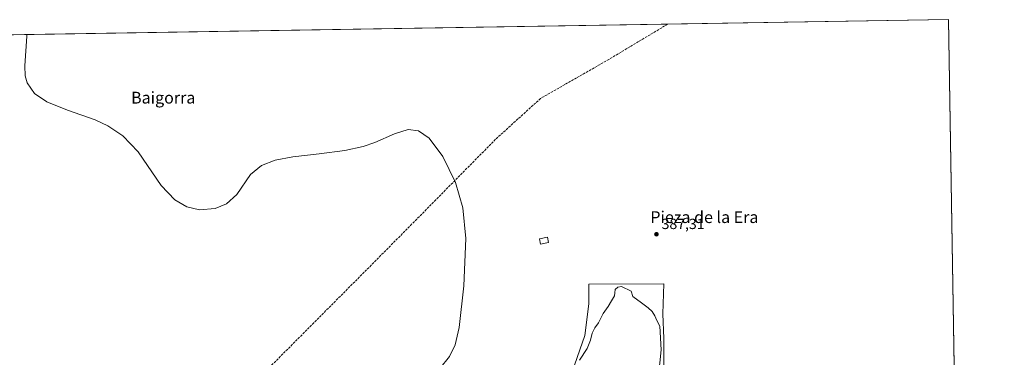
# Model space of a CAD drawing. Units: metres. Extents: x 611303 to 614766, y 4701562 to 4703930.
# Drawn here: x 614097 to 614766, y 4703700 to 4703930 of the extents above; entities that cross this region are included whole.
import ezdxf
from ezdxf.enums import TextEntityAlignment as Align

# ---------------------------------------------------------------- set-up
doc = ezdxf.new("R2010")
doc.units = ezdxf.units.M
doc.header["$MEASUREMENT"] = 0
doc.linetypes.add('DGN Style 3', pattern=[2.307223, 1.648017, -0.659207])
for name, color, linetype, lineweight in [('Arbolado forestal CxS', 92, 'Continuous', 0), ('Comarca CxS', 21, 'Continuous', 0), ('Comunidad Autónoma CxS', 142, 'Continuous', 0), ('Corriente artificial lineal', 4, 'DGN Style 3', 13), ('Cultivos herbáceos CxS', 92, 'Continuous', 0), ('Curva de nivel normal', 30, 'Continuous', 0), ('Edificación ligera Cxs', 1, 'Continuous', 0), ('Matorral CxS', 135, 'Continuous', 0), ('Municipio CxS', 4, 'Continuous', 0), ('Provincia CxS', 1, 'Continuous', 0), ('Punto de cota en terreno', 7, 'Continuous', 0), ('Rótulo de punto de cota en terreno', 7, 'Continuous', 0), ('Texto cartográfico', 7, 'Continuous', 0)]:
    doc.layers.add(name, color=color, linetype=linetype, lineweight=lineweight)
doc.styles.add('Style-Arial', font='txt')

# ---------------------------------------------------------------- blocks, each defined once
blk = doc.blocks.new('*U9')
at = {"layer": 'Cultivos herbáceos CxS', "color": 92, "linetype": 'Continuous', "lineweight": 0}
for points in [[(614534.9136, 4703681.7289, 389.8618), (614534.9141, 4703713.3422, 390.0699), (614534.2432, 4703730.1561, 389.6177), (614534.991, 4703750.4713, 388.5941), (614483.819, 4703750.3345, 388.3632), (614483.8198, 4703736.8826, 389.0436), (614481.1307, 4703715.3596, 389.4224), (614472.5779, 4703690.7136, 389.7996)], [(613102.4625, 4703903.9488, 375.7957), (614728.27, 4703930.31, 389.3428), (614732.3777, 4703680.4578, 391.0677)]]:
    blk.add_polyline3d(points, dxfattribs=at)
blk = doc.blocks.new('5PATER')
at = {"layer": 'Arbolado forestal CxS', "linetype": 'Continuous', "lineweight": 0}
h = blk.add_hatch(color=51, dxfattribs=at)
edge = h.paths.add_edge_path()
edge.add_ellipse((0, 0), major_axis=(-0.11, -0.111), ratio=0.999422, start_angle=0, end_angle=360)

msp = doc.modelspace()

# ---------------------------------------------------------------- linework, layer by layer
at = {"layer": 'Comarca CxS', "color": 21, "linetype": 'Continuous', "lineweight": 0, "flags": 128}
msp.add_lwpolyline([(612612.82, 4701582.2), (611340.38, 4701561.58), (611303.49, 4703874.78), (613234.74, 4703906.09), (614728.27, 4703930.31), (614766.3, 4701617.1)], close=True, dxfattribs=at)
at = {"layer": 'Comunidad Autónoma CxS', "color": 142, "linetype": 'Continuous', "lineweight": 0, "flags": 128}
msp.add_lwpolyline([(612612.82, 4701582.2), (611340.38, 4701561.58), (611303.49, 4703874.78), (613234.74, 4703906.09), (614728.27, 4703930.31), (614766.3, 4701617.1)], close=True, dxfattribs=at)
at = {"layer": 'Corriente artificial lineal', "color": 4, "linetype": 'DGN Style 3', "lineweight": 13}
msp.add_polyline3d([(614537.42, 4703927.22, 386.88), (614497.52, 4703903.27, 386.6), (614451.08, 4703876.68, 386.09), (614420.52, 4703848.9, 385.77), (614366.95, 4703794.53, 384.63), (614329.64, 4703756.83, 384.25), (614263.76, 4703690.55, 383.22), (614149.86, 4703572.68, 379.85), (614105.8, 4703524.65, 379.26), (614008.96, 4703424.64, 378.25), (614000.63, 4703417.5, 378.44), (613997.25, 4703417.51, 378.64)], dxfattribs=at)
at = {"layer": 'Cultivos herbáceos CxS', "color": 92, "linetype": 'Continuous', "lineweight": 0, "extrusion": (-0.005267, -8.54059e-05, 0.999986), "elevation": -3251.81, "flags": 128}
msp.add_lwpolyline([(613975.05, 4703917.94), (614530.94, 4703926.96)], dxfattribs=at)
at = {"layer": 'Cultivos herbáceos CxS', "color": 92, "linetype": 'Continuous', "lineweight": 0, "extrusion": (-0.012879, -0.000208813, 0.999917), "elevation": -8509.76, "flags": 128}
msp.add_lwpolyline([(614491.44, 4703925.54), (614682.3, 4703928.64)], dxfattribs=at)
at = {"layer": 'Cultivos herbáceos CxS', "color": 92, "linetype": 'Continuous', "lineweight": 0, "extrusion": (-0.000113464, 0.006902, 0.999976), "elevation": 32784.47, "flags": 128}
msp.add_lwpolyline([(614728.31, 4703816.07), (614732.42, 4703566.21)], dxfattribs=at)
at = {"layer": 'Cultivos herbáceos CxS', "color": 92, "linetype": 'Continuous', "lineweight": 0}
msp.add_polyline3d([(614534.91, 4703681.73, 389.86), (614534.91, 4703713.34, 390.07), (614534.24, 4703730.16, 389.62), (614534.99, 4703750.47, 388.59), (614483.82, 4703750.33, 388.36), (614483.82, 4703736.88, 389.04), (614481.13, 4703715.36, 389.42), (614472.58, 4703690.71, 389.8)], dxfattribs=at)
at = {"layer": 'Curva de nivel normal', "color": 30, "linetype": 'Continuous', "lineweight": 0, "flags": 128}
for points, elevation in [([(614382.67, 4703692.8), (614389.31, 4703701.1), (614393.16, 4703709), (614395.78, 4703720.72), (614398.96, 4703749.05), (614400.31, 4703781.45), (614398.28, 4703802.22), (614393.32, 4703819.55), (614384.63, 4703837.23), (614375.32, 4703849.57), (614368.14, 4703854.69), (614361.07, 4703855.64), (614351.75, 4703852.61), (614338.45, 4703846.72), (614330.42, 4703844.05), (614318.06, 4703841.31), (614300.52, 4703838.98), (614282.82, 4703836.94), (614270.63, 4703834.64), (614261.43, 4703831.17), (614254, 4703824.98), (614244.76, 4703811.34), (614237.53, 4703805.06), (614229.98, 4703801.87), (614219.24, 4703800.87), (614210.57, 4703802.87), (614202.46, 4703807.64), (614193.25, 4703817.38), (614177.49, 4703840.26), (614167.17, 4703851.31), (614157.03, 4703858.06), (614148.29, 4703862.06), (614129.6, 4703868.63), (614115.6, 4703874.3), (614107.18, 4703880), (614102.08, 4703887.26), (614100.79, 4703892.05), (614100.53, 4703898.87), (614102, 4703919.04), (614101.96, 4703920.16)], 385), ([(614506.16, 4703748.81), (614503.51, 4703748.16), (614501.9, 4703746.76), (614501.54, 4703744.48), (614501.45, 4703742.38), (614499.24, 4703738.96), (614497.11, 4703735.01), (614493.71, 4703730.34), (614490.39, 4703724.01), (614487.94, 4703720.68), (614486.26, 4703716.88), (614485.14, 4703712.16), (614482.73, 4703706.55), (614477.56, 4703698.68)], 390), ([(614531.31, 4703688.01), (614533.13, 4703705.69), (614532.05, 4703721.72), (614530.22, 4703725.66), (614528.77, 4703728.82), (614526.94, 4703731.72), (614524.26, 4703734.17), (614519.61, 4703737.52), (614513.84, 4703741.95), (614512.64, 4703745.55), (614506.16, 4703748.81)], 390)]:
    msp.add_lwpolyline(points, dxfattribs=dict(at, elevation=elevation))
at = {"layer": 'Edificación ligera Cxs', "color": 1, "linetype": 'Continuous', "lineweight": 0}
msp.add_polyline3d([(614456.56, 4703778.7, 386.68), (614451.14, 4703777.49, 386.37), (614450.33, 4703781.1, 386.12), (614455.76, 4703782.3, 386.21), (614456.56, 4703778.7, 386.68)], dxfattribs=at)
msp.add_3dface([(614456.56, 4703778.7, 386.68), (614451.14, 4703777.49, 386.68), (614450.33, 4703781.1, 386.68), (614455.76, 4703782.3, 386.68)], dxfattribs=at)
at = {"layer": 'Matorral CxS', "color": 135, "linetype": 'Continuous', "lineweight": 0}
for points in [[(614472.58, 4703690.71, 389.8), (614481.13, 4703715.36, 389.42), (614483.82, 4703736.88, 389.04), (614483.82, 4703750.33, 388.36), (614534.99, 4703750.47, 388.59), (614534.24, 4703730.16, 389.62), (614534.91, 4703713.34, 390.07), (614534.91, 4703681.73, 389.86)], [(614534.91, 4703681.73, 389.86), (614534.91, 4703713.34, 390.07), (614534.24, 4703730.16, 389.62), (614534.99, 4703750.47, 388.59), (614483.82, 4703750.33, 388.36), (614483.82, 4703736.88, 389.04), (614481.13, 4703715.36, 389.42), (614472.58, 4703690.71, 389.8)]]:
    msp.add_polyline3d(points, dxfattribs=at)
at = {"layer": 'Municipio CxS', "color": 4, "linetype": 'Continuous', "lineweight": 0, "flags": 128}
msp.add_lwpolyline([(613234.74, 4703906.09), (614728.27, 4703930.31), (614766.3, 4701617.1), (612612.82, 4701582.2)], dxfattribs=at)
at = {"layer": 'Provincia CxS', "color": 1, "linetype": 'Continuous', "lineweight": 0, "flags": 128}
msp.add_lwpolyline([(612612.82, 4701582.2), (611340.38, 4701561.58), (611303.49, 4703874.78), (613234.74, 4703906.09), (614728.27, 4703930.31), (614766.3, 4701617.1)], close=True, dxfattribs=at)

# ---------------------------------------------------------------- block references
at = {"layer": 'Cultivos herbáceos CxS', "color": 92, "linetype": 'Continuous', "lineweight": 0}
msp.add_blockref('*U9', (0, 0), dxfattribs=at)
at = {"layer": 'Punto de cota en terreno', "color": 7, "linetype": 'Continuous', "lineweight": 0, "xscale": 10, "yscale": 10, "zscale": 10}
msp.add_blockref('5PATER', (614529.86, 4703784.27, 387.31), dxfattribs=at)

# ---------------------------------------------------------------- texts
at = {"layer": 'Rótulo de punto de cota en terreno', "color": 7, "linetype": 'Continuous', "lineweight": 0, "style": 'Style-Arial'}
msp.add_text('387,31', height=7, dxfattribs=at).set_placement((614533.39, 4703787.8))
at = {"layer": 'Texto cartográfico', "color": 7, "linetype": 'Continuous', "lineweight": 0, "style": 'Style-Arial'}
for s, p in [('Baigorra', (614194.62, 4703877.22)), ('Pieza de la Era', (614562.45, 4703795.91))]:
    msp.add_text(s, height=8, dxfattribs=at).set_placement(p, align=Align.MIDDLE_CENTER)

doc.saveas('drawing.dxf')
